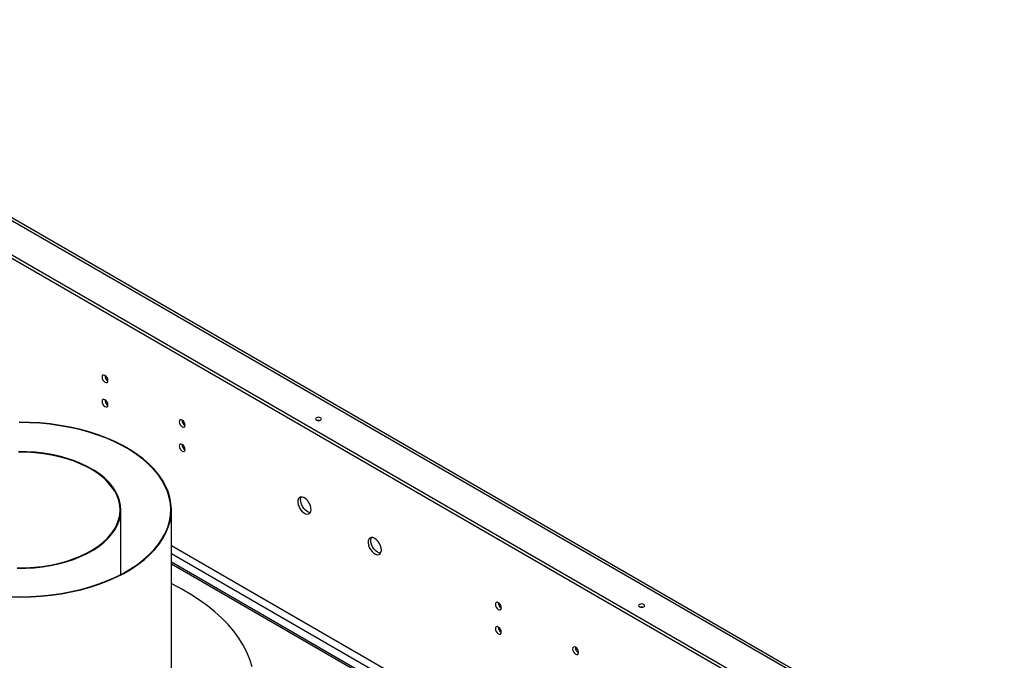
# Model space of a CAD drawing. Units: millimetres. Extents: x 2 to 4202, y 4 to 5944.
# Drawn here: x 2516 to 3011, y 1289 to 1612 of the extents above; entities that cross this region are included whole.
import ezdxf

# ---------------------------------------------------------------- set-up
doc = ezdxf.new("R2010")
doc.units = ezdxf.units.MM
doc.header["$LTSCALE"] = 20

msp = doc.modelspace()

# ---------------------------------------------------------------- linework, layer by layer
at = {"color": 8, "linetype": 'Continuous', "lineweight": 25}
for p, q in [((3010.301, 1222.727), (2338.297, 1610.667)), ((2696.662, 1277.405), (2592.199, 1337.711))]:
    msp.add_line(p, q, dxfattribs=at)
at = {"color": 7, "linetype": 'Continuous', "lineweight": 25}
for p, q in [((3011.431, 1223.428), (2339.12, 1611.545)), ((2322.216, 1601.173), (2994.038, 1213.339)), ((2323.63, 1601.99), (2995.452, 1214.155)), ((2566.799, 1332.554), (2566.799, 1364.978)), ((2592.199, 1275.633), (2592.199, 1365.109)), ((2592.199, 1347.123), (2704.814, 1282.112)), ((2592.199, 1343.041), (2701.279, 1280.071)), ((2697.541, 1277.913), (2592.199, 1338.725))]:
    msp.add_line(p, q, dxfattribs=at)
at = {"color": 7, "linetype": 'Continuous', "lineweight": 25, "flags": 128}
for points in [[(2558.779, 1432.638), (2558.21, 1432.835), (2557.729, 1432.742), (2557.407, 1432.371), (2557.294, 1431.78), (2557.407, 1431.059), (2557.729, 1430.317), (2558.21, 1429.667), (2558.779, 1429.208), (2559.347, 1429.011), (2559.829, 1429.104), (2560.151, 1429.475), (2560.264, 1430.066), (2560.151, 1430.787), (2559.829, 1431.529), (2559.347, 1432.179), (2558.779, 1432.638)], [(2558.779, 1420.39), (2558.21, 1420.587), (2557.729, 1420.494), (2557.407, 1420.123), (2557.294, 1419.532), (2557.407, 1418.811), (2557.729, 1418.069), (2558.21, 1417.419), (2558.779, 1416.96), (2559.347, 1416.763), (2559.829, 1416.856), (2560.151, 1417.227), (2560.264, 1417.818), (2560.151, 1418.539), (2559.829, 1419.281), (2559.347, 1419.931), (2558.779, 1420.39)], [(2526.711, 1321.557), (2531.835, 1322.08), (2536.884, 1322.804), (2541.837, 1323.726), (2546.668, 1324.84), (2551.357, 1326.142), (2555.881, 1327.626), (2560.219, 1329.285), (2564.351, 1331.11), (2568.257, 1333.094), (2571.92, 1335.228), (2575.322, 1337.5), (2578.447, 1339.902), (2581.281, 1342.421), (2583.811, 1345.046), (2586.025, 1347.764), (2587.912, 1350.563), (2589.464, 1353.43), (2590.673, 1356.351), (2591.535, 1359.314), (2592.044, 1362.303), (2592.198, 1365.305), (2591.997, 1368.307), (2591.442, 1371.293), (2590.535, 1374.251), (2589.281, 1377.166), (2587.685, 1380.025), (2585.754, 1382.814), (2583.499, 1385.521), (2580.928, 1388.133), (2578.055, 1390.637), (2574.893, 1393.022), (2571.456, 1395.277), (2567.76, 1397.392), (2563.824, 1399.356), (2559.664, 1401.16), (2555.3, 1402.796), (2550.754, 1404.256), (2546.045, 1405.534), (2541.196, 1406.624), (2536.23, 1407.52), (2531.169, 1408.218), (2526.038, 1408.715), (2520.86, 1409.009), (2515.659, 1409.098)], [(2526.669, 1321.728), (2531.772, 1322.25), (2536.802, 1322.971), (2541.735, 1323.889), (2546.548, 1324.999), (2551.218, 1326.296), (2555.724, 1327.774), (2560.045, 1329.426), (2564.16, 1331.244), (2568.051, 1333.22), (2571.7, 1335.345), (2575.088, 1337.609), (2578.201, 1340.001), (2581.024, 1342.51), (2583.544, 1345.125), (2585.749, 1347.832), (2587.629, 1350.62), (2589.175, 1353.476), (2590.379, 1356.386), (2591.237, 1359.336), (2591.744, 1362.314), (2591.898, 1365.304), (2591.698, 1368.294), (2591.145, 1371.269), (2590.242, 1374.215), (2588.992, 1377.119), (2587.402, 1379.966), (2585.48, 1382.745), (2583.233, 1385.441), (2580.673, 1388.042), (2577.811, 1390.536), (2574.661, 1392.912), (2571.238, 1395.158), (2567.557, 1397.265), (2563.635, 1399.221), (2559.492, 1401.018), (2555.146, 1402.648), (2550.617, 1404.102), (2545.927, 1405.375), (2541.097, 1406.46), (2536.15, 1407.353), (2531.11, 1408.048), (2525.998, 1408.543), (2520.841, 1408.836), (2515.66, 1408.925)], [(2597.67, 1410.186), (2597.101, 1410.384), (2596.62, 1410.29), (2596.298, 1409.92), (2596.185, 1409.329), (2596.298, 1408.608), (2596.62, 1407.865), (2597.101, 1407.216), (2597.67, 1406.757), (2598.238, 1406.56), (2598.72, 1406.653), (2599.042, 1407.024), (2599.155, 1407.615), (2599.042, 1408.336), (2598.72, 1409.078), (2598.238, 1409.728), (2597.67, 1410.186)], [(2665.198, 1411.338), (2664.873, 1411.057), (2664.759, 1410.726), (2664.873, 1410.394), (2665.198, 1410.113), (2665.685, 1409.926), (2666.259, 1409.86), (2666.833, 1409.926), (2667.32, 1410.113), (2667.645, 1410.394), (2667.759, 1410.726), (2667.645, 1411.057), (2667.32, 1411.338), (2666.833, 1411.526), (2666.259, 1411.592), (2665.685, 1411.526), (2665.198, 1411.338)], [(2666.758, 1409.909), (2666.259, 1409.959), (2665.76, 1409.909)], [(2597.67, 1397.938), (2597.101, 1398.136), (2596.62, 1398.042), (2596.298, 1397.672), (2596.185, 1397.081), (2596.298, 1396.359), (2596.62, 1395.617), (2597.101, 1394.967), (2597.67, 1394.509), (2598.238, 1394.311), (2598.72, 1394.405), (2599.042, 1394.775), (2599.155, 1395.366), (2599.042, 1396.088), (2598.72, 1396.83), (2598.238, 1397.48), (2597.67, 1397.938)], [(2523.14, 1335.943), (2527.324, 1336.39), (2531.428, 1337.038), (2535.424, 1337.881), (2539.284, 1338.914), (2542.98, 1340.131), (2546.487, 1341.521), (2549.78, 1343.076), (2552.837, 1344.785), (2555.634, 1346.635), (2558.154, 1348.614), (2560.378, 1350.708), (2562.291, 1352.902), (2563.88, 1355.18), (2565.132, 1357.528), (2566.04, 1359.927), (2566.596, 1362.362), (2566.798, 1364.815), (2566.643, 1367.27), (2566.134, 1369.708), (2565.272, 1372.114), (2564.065, 1374.469), (2562.521, 1376.757), (2560.65, 1378.963), (2558.467, 1381.071), (2555.985, 1383.066), (2553.223, 1384.935), (2550.2, 1386.663), (2546.937, 1388.239), (2543.457, 1389.652), (2539.784, 1390.892), (2535.945, 1391.95), (2531.965, 1392.819), (2527.874, 1393.492), (2523.699, 1393.966), (2519.47, 1394.236), (2515.217, 1394.301)], [(2523.084, 1336.172), (2527.235, 1336.615), (2531.307, 1337.258), (2535.271, 1338.094), (2539.1, 1339.12), (2542.768, 1340.326), (2546.247, 1341.706), (2549.514, 1343.249), (2552.546, 1344.944), (2555.322, 1346.78), (2557.822, 1348.743), (2560.029, 1350.82), (2561.927, 1352.997), (2563.502, 1355.257), (2564.745, 1357.586), (2565.645, 1359.967), (2566.198, 1362.383), (2566.398, 1364.817), (2566.245, 1367.252), (2565.739, 1369.671), (2564.884, 1372.057), (2563.687, 1374.394), (2562.155, 1376.665), (2560.299, 1378.853), (2558.132, 1380.945), (2555.67, 1382.924), (2552.93, 1384.777), (2549.931, 1386.492), (2546.693, 1388.056), (2543.241, 1389.457), (2539.597, 1390.688), (2535.787, 1391.737), (2531.839, 1392.599), (2527.78, 1393.268), (2523.638, 1393.738), (2519.443, 1394.006), (2515.223, 1394.07)], [(2659.188, 1371.086), (2658.282, 1371.465), (2657.443, 1371.529), (2656.733, 1371.272), (2656.206, 1370.713), (2655.899, 1369.895), (2655.837, 1368.877), (2656.023, 1367.735), (2656.444, 1366.555), (2657.068, 1365.422), (2657.85, 1364.422), (2658.731, 1363.629), (2659.645, 1363.101), (2660.526, 1362.877), (2661.308, 1362.975), (2661.932, 1363.386), (2662.353, 1364.081), (2662.539, 1365.008), (2662.476, 1366.098), (2662.17, 1367.27), (2661.643, 1368.437), (2660.933, 1369.514), (2660.094, 1370.419), (2659.188, 1371.086)], [(2660.602, 1364.145), (2659.696, 1364.812), (2658.857, 1365.717), (2658.147, 1366.793), (2657.62, 1367.961), (2657.314, 1369.133), (2657.251, 1370.223), (2657.437, 1371.149), (2657.628, 1371.543)], [(2662.162, 1363.688), (2661.508, 1363.766), (2660.602, 1364.145)], [(2694.543, 1350.676), (2693.637, 1351.055), (2692.798, 1351.118), (2692.089, 1350.861), (2691.561, 1350.303), (2691.255, 1349.485), (2691.192, 1348.467), (2691.378, 1347.325), (2691.799, 1346.144), (2692.424, 1345.012), (2693.205, 1344.012), (2694.086, 1343.219), (2695.001, 1342.691), (2695.881, 1342.467), (2696.663, 1342.565), (2697.287, 1342.976), (2697.708, 1343.671), (2697.894, 1344.598), (2697.832, 1345.688), (2697.525, 1346.86), (2696.998, 1348.027), (2696.288, 1349.103), (2695.449, 1350.009), (2694.543, 1350.676)], [(2695.957, 1343.735), (2695.051, 1344.402), (2694.212, 1345.307), (2693.503, 1346.383), (2692.975, 1347.551), (2692.669, 1348.723), (2692.607, 1349.813), (2692.793, 1350.739), (2692.983, 1351.132)], [(2697.517, 1343.278), (2696.864, 1343.356), (2695.957, 1343.735)], [(2514.653, 1335.663), (2518.907, 1335.7), (2523.14, 1335.943)], [(2514.663, 1335.893), (2518.884, 1335.931), (2523.084, 1336.172)], [(2632.822, 1286.15), (2631.652, 1289.817), (2630.138, 1293.442), (2628.283, 1297.014), (2626.093, 1300.522), (2623.574, 1303.955), (2620.734, 1307.305), (2617.582, 1310.559), (2614.126, 1313.709), (2610.378, 1316.746), (2606.348, 1319.66), (2602.048, 1322.443), (2597.492, 1325.086), (2592.692, 1327.581), (2592.199, 1327.822)], [(2511.138, 1321.209), (2516.339, 1321.12), (2521.538, 1321.236), (2526.711, 1321.557)], [(2511.157, 1321.382), (2516.337, 1321.293), (2521.516, 1321.409), (2526.669, 1321.728)], [(2756.769, 1318.341), (2756.2, 1318.538), (2755.719, 1318.445), (2755.397, 1318.074), (2755.284, 1317.483), (2755.397, 1316.762), (2755.719, 1316.019), (2756.2, 1315.37), (2756.769, 1314.911), (2757.337, 1314.714), (2757.819, 1314.807), (2758.141, 1315.178), (2758.254, 1315.769), (2758.141, 1316.49), (2757.819, 1317.232), (2757.337, 1317.882), (2756.769, 1318.341)], [(2827.833, 1317.451), (2827.508, 1317.17), (2827.394, 1316.839), (2827.508, 1316.507), (2827.833, 1316.226), (2828.32, 1316.039), (2828.894, 1315.973), (2829.468, 1316.039), (2829.954, 1316.226), (2830.279, 1316.507), (2830.394, 1316.839), (2830.279, 1317.17), (2829.954, 1317.451), (2829.468, 1317.639), (2828.894, 1317.705), (2828.32, 1317.639), (2827.833, 1317.451)], [(2829.393, 1316.022), (2828.894, 1316.072), (2828.394, 1316.022)], [(2756.769, 1306.092), (2756.2, 1306.29), (2755.719, 1306.196), (2755.397, 1305.826), (2755.284, 1305.235), (2755.397, 1304.514), (2755.719, 1303.771), (2756.2, 1303.122), (2756.769, 1302.663), (2757.337, 1302.465), (2757.819, 1302.559), (2758.141, 1302.93), (2758.254, 1303.521), (2758.141, 1304.242), (2757.819, 1304.984), (2757.337, 1305.634), (2756.769, 1306.092)], [(2795.66, 1295.889), (2795.091, 1296.087), (2794.61, 1295.993), (2794.288, 1295.623), (2794.175, 1295.032), (2794.288, 1294.31), (2794.61, 1293.568), (2795.091, 1292.918), (2795.66, 1292.46), (2796.228, 1292.262), (2796.71, 1292.356), (2797.031, 1292.726), (2797.144, 1293.317), (2797.031, 1294.039), (2796.71, 1294.781), (2796.228, 1295.431), (2795.66, 1295.889)]]:
    msp.add_lwpolyline(points, dxfattribs=at)
at = {"color": 7, "linetype": 'Continuous', "lineweight": 25}
for centre, start, end in [((2561.745, 1432.635), 179.23584, 240.75879), ((2561.745, 1420.387), 179.23585, 240.75878), ((2600.636, 1410.184), 179.23585, 240.75877), ((2600.636, 1397.936), 179.23653, 240.7581), ((2759.735, 1318.338), 179.2362, 240.75843), ((2759.735, 1306.09), 179.2362, 240.75843), ((2798.626, 1295.887), 179.2367, 240.75792)]:
    msp.add_arc(centre, 3.035, start, end, dxfattribs=at)

doc.saveas('drawing.dxf')
